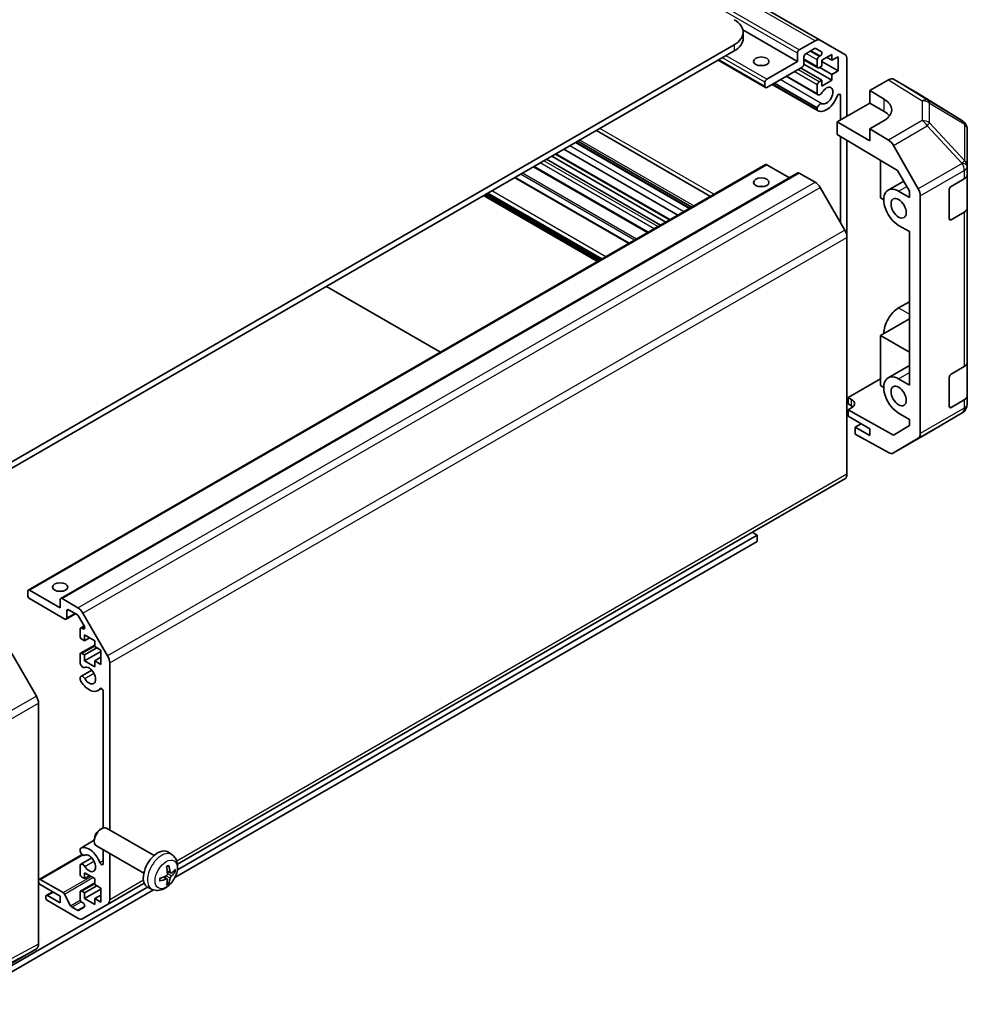
# Model space of a CAD drawing. Units: millimetres. Extents: x 43 to 6164, y 23 to 1008.
# Drawn here: x 932 to 1118, y 227 to 420 of the extents above; entities that cross this region are included whole.
import ezdxf

# ---------------------------------------------------------------- set-up
doc = ezdxf.new("R2010")
doc.units = ezdxf.units.MM
doc.header["$LTSCALE"] = 3
doc.layers.add('Visible (ISO)', color=7, linetype='Continuous', lineweight=35)
doc.layers.add('Visible Narrow (ISO)', color=7, linetype='Continuous', lineweight=25)

msp = doc.modelspace()

# ---------------------------------------------------------------- linework, layer by layer
at = {"layer": 'Visible (ISO)'}
for p, q in [((1089.1192, 415.5459), (874.1588, 539.6533)), ((1084.6745, 411.4168), (1074.0083, 417.5749)), ((1074.0575, 417.1322), (1074.0575, 415.9075)), ((1072.3001, 414.6827), (924.1613, 329.1547)), ((1085.0281, 413.6621), (1088.1192, 415.4468)), ((1089.1192, 415.5459), (1093.9477, 412.7582)), ((1072.3001, 413.458), (924.1613, 327.93)), ((1084.6745, 411.4168), (1084.6745, 413.0497)), ((1088.0314, 413.9264), (1086.3009, 412.9273)), ((1089.3774, 413.3184), (1088.2814, 413.9511)), ((1088.9172, 412.3557), (1089.1274, 412.4771)), ((1091.4274, 412.7844), (1089.4475, 411.6413)), ((1091.4274, 411.6413), (1091.4274, 412.7844)), ((1078.4141, 406.2889), (1069.1485, 411.6384)), ((1078.6641, 407.9466), (1084.6745, 411.4168)), ((1091.4274, 407.7221), (1085.9457, 410.887)), ((1085.9473, 412.3149), (1085.9473, 410.9269)), ((1088.6672, 410.1672), (1085.9473, 411.7376)), ((1088.5636, 410.3961), (1088.5636, 411.7434)), ((1089.4475, 410.4982), (1088.9172, 410.192)), ((1089.4475, 411.6413), (1089.4475, 410.4982)), ((1092.6295, 409.5592), (1089.4475, 411.3963)), ((1091.4274, 411.6413), (1090.4374, 412.2128)), ((1092.6295, 412.3353), (1091.4274, 411.6413)), ((1092.6295, 409.5592), (1092.6295, 412.3353)), ((1094.3619, 411.8426), (1094.3619, 400.6798)), ((1085.5938, 410.3145), (1078.6641, 406.3137)), ((1088.5636, 405.0666), (1082.5339, 408.5479)), ((1089.4475, 407.7221), (1085.2756, 410.1308)), ((1091.4274, 408.8652), (1089.0232, 410.2532)), ((1091.4274, 408.8652), (1092.6295, 409.5592)), ((1091.4274, 407.7221), (1091.4274, 408.8652)), ((1078.3106, 406.5178), (1078.3106, 407.3343)), ((1088.6992, 401.7416), (1079.7221, 406.9245)), ((1088.5635, 401.9153), (1079.8047, 406.9722)), ((1088.5636, 402.3351), (1080.1683, 407.1821)), ((1088.6993, 404.893), (1082.4513, 408.5002)), ((1088.5636, 405.0666), (1088.5636, 406.8036)), ((1088.9172, 407.4159), (1089.4475, 407.7221)), ((1089.4475, 406.579), (1091.4274, 407.7221)), ((1089.4475, 407.7221), (1089.4475, 406.579)), ((1098.8166, 405.7013), (1102.4727, 407.8121)), ((1108.302, 405.1229), (1103.4726, 407.9112)), ((1093.0891, 399.945), (1093.0891, 404.7544)), ((1098.8166, 403.2518), (1098.8166, 405.7013)), ((1098.8166, 405.7013), (1101.6451, 404.0113)), ((1116.9441, 399.7792), (1108.3193, 405.1125)), ((1092.4527, 399.5776), (1098.8166, 403.2518)), ((1101.6451, 401.6188), (1098.8166, 403.2518)), ((1088.5635, 401.9153), (1088.5636, 402.3351)), ((1098.8166, 395.9033), (1092.4527, 399.5776)), ((1092.4527, 397.1273), (1092.4527, 399.5776)), ((1101.6451, 399.8575), (1098.8166, 398.2245)), ((1117.5494, 399.1982), (1117.533, 399.2216)), ((1067.6342, 385.0095), (1045.33, 397.8868)), ((1092.4527, 397.1273), (1104.2767, 390.0624)), ((1102.4817, 396.0347), (1098.8166, 398.2245)), ((1098.8166, 398.2245), (1098.8166, 395.9033)), ((1117.9085, 390.9058), (1117.9085, 398.0547)), ((1063.5666, 382.661), (1041.2624, 395.5383)), ((1063.6491, 382.7087), (1041.3449, 395.586)), ((1064.0126, 382.9185), (1041.7084, 395.7959)), ((1093.0891, 379.8592), (1093.0891, 396.7471)), ((1094.3619, 395.9866), (1094.3619, 376.9782)), ((1059.6329, 380.3899), (1037.3287, 393.2672)), ((1061.2836, 381.3429), (1038.9794, 394.2202)), ((1103.4657, 394.9784), (1108.3106, 386.4882)), ((934.1643, 307.9506), (1078.4141, 391.2332)), ((1057.9055, 379.3926), (1035.6013, 392.2699)), ((1058.8954, 379.9641), (1036.5913, 392.8415)), ((1083.1139, 388.6394), (1078.6641, 391.2085)), ((1100.938, 392.0573), (1100.938, 384.7173)), ((940.5283, 306.3176), (1084.7781, 389.6002)), ((1055.3549, 377.92), (1033.0507, 390.7973)), ((1088.1192, 387.7908), (1085.0281, 389.5755)), ((1104.2767, 390.0624), (1106.5948, 386.0002)), ((1117.9085, 390.895), (1117.9085, 390.9058)), ((1117.9085, 389.2781), (1117.9085, 390.895)), ((1117.9085, 389.2781), (1117.9085, 382.7461)), ((1051.7413, 375.8337), (1029.4372, 388.711)), ((1102.4235, 386.2268), (1105.4638, 387.9821)), ((1114.7266, 386.9627), (1117.3227, 388.4616)), ((1046.1625, 372.6128), (1023.8583, 385.4901)), ((1093.9477, 378.3721), (1089.1192, 386.7351)), ((1106.5948, 384.799), (1104.4735, 386.0237)), ((1106.5948, 386.0002), (1106.5948, 384.799)), ((1114.373, 380.6348), (1114.373, 386.3503)), ((1045.5615, 372.2657), (1023.2573, 385.1431)), ((1100.938, 384.7173), (1101.5744, 384.3499)), ((1108.7161, 338.6013), (1108.7161, 385.1095)), ((1117.3227, 381.9296), (1114.7266, 380.4307)), ((1117.9085, 352.5357), (1117.9085, 382.7461)), ((1104.4735, 379.3284), (1106.5948, 378.1037)), ((1106.5945, 364.3864), (1106.5945, 378.1039)), ((1106.5948, 378.1037), (1106.5948, 348.0566)), ((1094.3619, 330.6476), (1094.3619, 376.9782)), ((1014.8073, 354.5098), (992.5031, 367.3872)), ((1104.4735, 363.1618), (1106.5945, 364.3864)), ((1106.5945, 364.3864), (1106.5948, 364.3862)), ((1106.5948, 361.0389), (1100.938, 357.7729)), ((1100.938, 357.7729), (1100.938, 347.975)), ((1100.938, 357.7729), (1106.5948, 354.5069)), ((1102.4235, 349.4844), (1106.5948, 351.8927)), ((1114.7266, 350.2203), (1117.3227, 351.7193)), ((1117.9085, 352.5357), (1117.9085, 346.0038)), ((1094.574, 345.6486), (1100.938, 349.3228)), ((1106.5948, 348.0566), (1104.4735, 349.2814)), ((1114.373, 343.8925), (1114.373, 349.608)), ((1100.938, 347.975), (1101.5744, 347.6075)), ((1094.574, 344.4238), (1094.574, 345.6486)), ((1094.574, 345.6486), (1095.2811, 345.2546)), ((1117.3227, 345.1873), (1114.7266, 343.6884)), ((1117.9085, 344.3869), (1117.9085, 346.0038)), ((1095.2811, 344.0156), (1094.574, 344.4238)), ((1095.2811, 343.6501), (1094.574, 343.2418)), ((1103.4636, 338.2886), (1094.574, 343.2418)), ((1094.574, 343.2418), (1094.574, 341.9743)), ((1117.9085, 344.3868), (1117.9085, 344.3869)), ((1094.574, 341.9743), (1098.8166, 339.5248)), ((1104.4735, 342.5861), (1106.5948, 341.3614)), ((1106.5948, 341.3614), (1106.5948, 340.1601)), ((1110.0818, 338.615), (1116.927, 342.6655)), ((1097.1549, 340.4842), (1095.9882, 339.8106)), ((1095.9882, 339.8106), (1095.9882, 338.4932)), ((1098.8166, 338.1776), (1095.9882, 339.8106)), ((1098.8166, 339.5248), (1098.8166, 338.1776)), ((1106.5948, 340.1601), (1103.4636, 338.2886)), ((1102.4817, 334.8751), (1095.9882, 338.4932)), ((1103.457, 334.7901), (1110.0633, 338.6042)), ((1108.3106, 337.6909), (1103.4657, 334.7952)), ((963.3664, 254.3409), (1093.9477, 329.7321)), ((963.3508, 253.1888), (1076.8256, 318.7036)), ((1076.8256, 318.7036), (1075.8357, 319.2751)), ((1076.8256, 317.4788), (1076.8256, 318.7036)), ((962.848, 251.6738), (1076.8256, 317.4788)), ((934.0608, 306.9052), (934.0608, 307.7217)), ((934.4143, 307.9258), (940.4247, 304.4557)), ((941.344, 302.292), (934.4143, 306.2928)), ((940.4247, 304.4557), (940.4247, 306.0887)), ((940.7783, 306.2928), (943.8695, 304.5081)), ((941.594, 302.2672), (943.3996, 303.3097)), ((941.6975, 303.8842), (941.6975, 302.4961)), ((943.7816, 303.0892), (942.0511, 304.0883)), ((945.1276, 300.9269), (944.0316, 302.8253)), ((944.8695, 303.4525), (949.6979, 295.0894)), ((944.4174, 300.5205), (945.126, 300.9296)), ((944.3138, 298.9444), (944.3138, 300.2916)), ((944.6674, 300.4957), (944.8776, 300.3743)), ((945.1977, 299.1689), (945.1977, 298.0258)), ((947.1776, 298.0258), (945.1977, 299.1689)), ((944.4174, 295.5807), (947.1776, 297.1743)), ((945.1977, 298.0258), (944.6674, 298.332)), ((945.1977, 298.0258), (946.1876, 298.5973)), ((947.1776, 296.8827), (947.1776, 298.0258)), ((948.3797, 296.1887), (947.1776, 296.8827)), ((935.768, 287.2091), (930.9385, 295.574)), ((944.3138, 293.6148), (944.3138, 295.3518)), ((944.6674, 295.5559), (945.1977, 295.2497)), ((945.1977, 295.2497), (947.6019, 296.6377)), ((945.1977, 294.1066), (948.3797, 295.9437)), ((945.1977, 295.2497), (945.1977, 294.1066)), ((948.3797, 293.4126), (948.3797, 296.1887)), ((945.1977, 294.1066), (947.1776, 292.9635)), ((947.1776, 294.1066), (948.3797, 294.8006)), ((947.1776, 294.1066), (948.3797, 293.4126)), ((947.1776, 292.9635), (947.1776, 294.1066)), ((950.1121, 293.6956), (950.1121, 261.0005)), ((944.4495, 291.057), (946.5836, 292.2891)), ((944.3137, 290.4636), (944.3138, 290.8833)), ((947.7816, 288.2839), (948.4847, 288.6898)), ((948.8393, 261.3972), (948.8393, 288.077)), ((936.1821, 238.6702), (936.1821, 285.8154)), ((948.2032, 261.0759), (948.5069, 261.2512)), ((958.7846, 255.9934), (949.5066, 261.35)), ((944.4494, 257.466), (947.0924, 258.9919)), ((947.0923, 259.1519), (947.0924, 258.8011)), ((944.3138, 256.8725), (944.3137, 257.2923)), ((956.7846, 252.5293), (947.5066, 257.8859)), ((948.8393, 254.4532), (948.8393, 257.1165)), ((950.1121, 256.3817), (950.1121, 247.365)), ((962.3362, 256.1367), (961.6365, 256.6474)), ((936.2856, 251.3265), (944.7312, 256.2026)), ((944.4495, 254.3146), (946.5836, 255.5468)), ((944.3138, 252.404), (944.3138, 254.141)), ((945.1977, 252.6286), (945.1977, 251.4855)), ((947.1776, 251.4855), (945.1977, 252.6286)), ((962.0368, 252.6001), (961.3693, 252.8955)), ((936.5356, 251.3018), (940.9731, 248.7398)), ((944.4174, 249.0404), (947.1776, 250.634)), ((945.1977, 251.4855), (944.6674, 251.7917)), ((945.1977, 251.4855), (946.1876, 252.057)), ((947.1776, 250.3424), (947.1776, 251.4855)), ((949.6979, 246.4494), (956.8671, 250.5886)), ((961.3494, 251.4094), (960.7598, 251.8398)), ((919.9186, 228.1133), (957.4967, 249.809)), ((919.9186, 226.8885), (958.7049, 249.2818)), ((940.4247, 248.0766), (936.5356, 250.322)), ((937.6999, 248.183), (938.9701, 248.9164)), ((944.3138, 247.4642), (944.3138, 248.8115)), ((944.6674, 249.0156), (945.1977, 248.7094)), ((945.1977, 248.7094), (947.6019, 250.0974)), ((945.1977, 247.5663), (948.3797, 249.4034)), ((945.1977, 248.7094), (945.1977, 247.5663)), ((948.3797, 249.6484), (947.1776, 250.3424)), ((948.3797, 246.8723), (948.3797, 249.6484)), ((958.4363, 249.3819), (957.6442, 249.7325)), ((937.5963, 247.7908), (937.5963, 247.9541)), ((937.9499, 248.1583), (940.4247, 246.7294)), ((943.8695, 243.7608), (937.9499, 247.1785)), ((940.4247, 246.7294), (940.4247, 248.0766)), ((941.2373, 248.4502), (942.4406, 246.1925)), ((944.8776, 246.7305), (944.6674, 246.8519)), ((945.1977, 247.5663), (947.1776, 246.4232)), ((947.1776, 247.5663), (948.3797, 248.2603)), ((947.1776, 247.5663), (948.3797, 246.8723)), ((947.1776, 246.4232), (947.1776, 247.5663)), ((942.7048, 245.9029), (943.7816, 245.2812)), ((944.0316, 245.2564), (945.1276, 245.8892)), ((949.6979, 246.4494), (944.8695, 243.6617)), ((930.9385, 234.9665), (935.768, 237.7548))]:
    msp.add_line(p, q, dxfattribs=at)
for centre, start, end in [((1115.8922, 398.0782), 34.871292, 58.268301), ((1115.9085, 398.0547), 0, 34.871292), ((1115.9085, 344.3868), 300.613934, 0), ((1109.0633, 340.3363), 300, 300.613934)]:
    msp.add_arc(centre, 2, start, end, dxfattribs=at)
for centre, major_axis, ratio, start_param, end_param in [((1068.0575, 417.1322), (6, 0), 0.57735027, 5.49778714, 7.06858347), ((1068.0575, 415.9075), (6, 0), 0.57735027, 5.49778714, 6.28318531), ((1088.1192, 413.8138), (1, 1.7321), 0.57735027, 0, 0.78539816), ((1085.0281, 413.2539), (0.25, 0.433), 0.57735027, 0.78539816, 2.35619449), ((1086.3009, 412.519), (-0.25, -0.433), 0.57735027, 3.92699082, 5.49778714), ((1088.0314, 413.5181), (0.25, 0.433), 0.57735027, 0, 0.78539816), ((1089.1274, 412.8854), (0.25, 0.433), 0.57735027, 3.92699082, 6.28318531), ((1092.9477, 411.0261), (1, 1.7321), 0.57735027, 5.49778714, 6.28318531), ((1077.6034, 409.7838), (-1.5, 0), 0.57735027, 4.37255207, 5.05222589), ((1085.5938, 410.7227), (-0.25, -0.433), 0.57735027, 0.78539816, 2.35619449), ((1088.9172, 411.9475), (0.25, 0.433), 0.57735027, 0.78539816, 2.35619449), ((1088.9172, 410.6003), (-0.25, -0.433), 0.57735027, 5.49778714, 7.06858347), ((1078.6641, 407.5384), (0.25, 0.433), 0.57735027, 0.78539816, 2.35619449), ((1088.9172, 407.0077), (0.25, 0.433), 0.57735027, 0.78539816, 2.35619449), ((1102.4722, 406.1786), (1.0003, 1.7326), 0.57717444, 0, 0.78524587), ((1078.6641, 406.7219), (-0.25, -0.433), 0.57735027, 5.49778714, 7.06858347), ((1089.0993, 405.5858), (-0.4, -0.6928), 0.57735027, 5.82492993, 7.8030143), ((1090.3314, 404.7215), (-0.9, -1.5588), 0.57735027, 0.05096733, 4.66142165), ((1092.7357, 404.5503), (0.2499, 0.4328), 0.57735027, 5.49778714, 8.12764002), ((1107.3017, 403.3903), (1.0003, 1.7326), 0.57717444, 6.26573733, 6.28318531), ((1089.0993, 402.4345), (0.4, 0.6928), 0.57735027, 0.05096733, 2.0290517), ((1090.3314, 404.7215), (-1.7001, -2.9446), 0.57735027, 0.05096733, 1.84445471), ((1098.1095, 401.97), (-4.9998, 0.0769), 0.58733688, 2.36523113, 3.93602746), ((1089.0993, 402.4345), (-0.4001, -0.6929), 0.57735027, 5.82492993, 6.33415264), ((1098.1095, 399.5776), (-5, 0), 0.57735027, 3.55626047, 3.92699082), ((1102.457, 394.4162), (1, -1.7321), 0.57735027, 1.56206968, 2.3387412), ((1078.6641, 390.8002), (-0.25, 0.433), 0.57735027, 5.49778714, 6.28318531), ((1085.0281, 389.1672), (-0.25, 0.433), 0.57735027, 5.49778714, 6.28318531), ((1115.9085, 389.2781), (2, 0), 0.57735027, 5.49778714, 6.28318531), ((1088.1192, 386.1578), (-1, 1.7321), 0.57735027, 4.71238898, 5.49778714), ((1077.6034, 386.1054), (-1.5, 0), 0.57735027, 4.37255207, 5.05222589), ((1104.4735, 382.6761), (-2.05, 3.5507), 0.57735027, 5.49778714, 8.6393798), ((1107.3019, 385.926), (1, -1.7321), 0.57735027, 0.78539816, 1.56206968), ((1114.7266, 386.5544), (-0.25, -0.433), 0.57735027, 3.92699082, 5.49778714), ((1115.9085, 382.7461), (2, 0), 0.57735027, 5.49778714, 6.28318531), ((1114.7266, 380.839), (-0.25, -0.433), 0.57735027, 5.49778714, 7.06858347), ((1092.9477, 377.7947), (-1, 1.7321), 0.57735027, 3.92699082, 4.71238898), ((1104.4735, 359.8142), (2.05, 3.5507), 0.57735027, 0.78539816, 2.35619449), ((1115.9085, 352.5357), (2, 0), 0.57735027, 5.49778714, 6.28318531), ((1104.4735, 345.9337), (-2.05, 3.5507), 0.57735027, 5.49778714, 8.6393798), ((1114.7266, 349.8121), (-0.25, -0.433), 0.57735027, 3.92699082, 5.49778714), ((1093.8669, 344.4381), (1.9999, 0.0297), 0.56718765, 5.48935986, 7.06015619), ((1115.9085, 346.0038), (2, 0), 0.57735027, 5.49778714, 6.28318531), ((1093.8669, 343.1991), (-2, 0), 0.57735027, 3.72226502, 3.92699082), ((1114.7266, 344.0966), (-0.25, -0.433), 0.57735027, 5.49778714, 7.06858347), ((1107.3019, 339.4178), (1, -1.7321), 0.57735027, 0.00872665, 0.78539816), ((1102.457, 336.5221), (1, -1.7321), 0.57735027, 5.51524044, 6.29191195), ((1092.9477, 331.4641), (1, -1.7321), 0.57735027, 0, 0.78539816), ((934.4143, 307.5176), (-0.25, 0.433), 0.57735027, 5.49778714, 7.06858347), ((934.4143, 306.7011), (-0.25, 0.433), 0.57735027, 0.78539816, 2.35619449), ((940.4247, 306.9052), (-1.5, 0), 0.57735027, 4.37255207, 5.05222589), ((940.7783, 305.8846), (-0.25, 0.433), 0.57735027, 5.49778714, 7.06858347), ((943.8695, 302.8751), (1, -1.7321), 0.57735027, 1.57079633, 2.35619449), ((942.0511, 303.68), (-0.25, 0.433), 0.57735027, 5.49778714, 7.06858347), ((943.7816, 302.6809), (-0.25, 0.433), 0.57735027, 4.71238898, 5.49778714), ((941.344, 302.7002), (0.25, -0.433), 0.57735027, 5.49778714, 7.06858347), ((944.8776, 300.7826), (0.25, -0.433), 0.57735027, 5.49778714, 7.85398163), ((944.6674, 300.0874), (-0.25, 0.433), 0.57735027, 5.49778714, 7.06858347), ((944.6674, 298.7402), (-0.25, 0.433), 0.57735027, 0.78539816, 2.35619449), ((944.6674, 295.1476), (-0.25, 0.433), 0.57735027, 5.49778714, 7.06858347), ((948.6979, 294.5121), (1, -1.7321), 0.57735027, 0.78539816, 1.57079633), ((944.8495, 293.5154), (0.4, -0.6928), 0.57735027, 4.25413361, 6.23221797), ((946.0816, 291.2285), (0.9, -1.5588), 0.57735027, 4.76335631, 9.37381063), ((944.8495, 290.3642), (-0.4, 0.6928), 0.57735027, 4.76335631, 6.74144068), ((944.8495, 290.3642), (-0.4001, 0.6929), 0.57735027, 1.11254095, 1.62176366), ((946.0816, 291.2285), (1.7001, -2.9446), 0.57735027, 4.76335631, 6.55684369), ((934.7677, 286.6315), (-1, 1.7321), 0.57752615, 3.92714311, 4.71238898), ((948.4859, 288.281), (-0.2499, 0.4328), 0.57735027, 3.92699082, 6.55684369), ((948.5066, 259.618), (-1, -1.7321), 0.57735027, 3.14159265, 6.28318531), ((948.2029, 259.7933), (-0.7853, -1.3602), 0.57735027, 3.92675802, 5.49801994), ((944.8495, 256.7731), (-0.4001, 0.6929), 0.57735027, 6.23221797, 6.74144068), ((944.8495, 256.7731), (0.4, -0.6928), 0.57735027, 4.25413361, 6.23221797), ((946.0816, 254.4861), (-1.7001, 2.9446), 0.57735027, 4.43873059, 6.23221797), ((946.0816, 254.4861), (0.9, -1.5588), 0.57735027, 4.76335631, 9.37381063), ((959.5166, 253.2614), (-2, -3.4641), 0.57735027, 3.0796893, 6.34508866), ((944.8495, 253.6218), (-0.4, 0.6928), 0.57735027, 4.76335631, 6.74144068), ((948.4859, 254.6573), (0.2499, -0.4328), 0.57735027, 4.43873059, 7.06858347), ((957.2198, 254.6956), (2.5666, -5.9702), 0.55353421, 0.95931878, 1.19830308), ((957.0224, 254.5816), (-3.9094, 5.191), 0.59526289, 3.96282307, 4.20180736), ((957.116, 254.5275), (-6.4957, -0.1911), 0.49462411, 2.44776077, 2.68674507), ((957.116, 254.7555), (6.4948, -0.2196), 0.65417299, 5.62601221, 5.86499651), ((936.5356, 250.8935), (-0.25, 0.433), 0.57735027, 5.49778714, 7.06858347), ((936.5356, 250.7302), (-0.25, 0.433), 0.57735027, 0.78539816, 2.35619449), ((944.6674, 252.1999), (-0.25, 0.433), 0.57735027, 0.78539816, 2.35619449), ((957.1262, 254.5333), (-6.4536, -0.7624), 0.55353421, 1.94328958, 2.18227387), ((957.1262, 254.7613), (6.4503, -0.7902), 0.59526289, 5.2229706, 5.46195489), ((957.2198, 254.7073), (3.0824, -5.721), 0.49462411, 0.45484759, 0.69383188), ((957.0224, 254.5933), (-3.4375, 5.5149), 0.65417299, 3.55978145, 3.79876575), ((940.9731, 248.3316), (0.25, -0.433), 0.57735027, 1.5120405, 2.35619449), ((944.6674, 248.6073), (-0.25, 0.433), 0.57735027, 5.49778714, 7.06858347), ((937.9499, 247.75), (-0.25, 0.433), 0.57735027, 5.49778714, 7.06858347), ((937.9499, 247.5867), (-0.25, 0.433), 0.57735027, 0.78539816, 2.35619449), ((944.6674, 247.2601), (-0.25, 0.433), 0.57735027, 0.78539816, 2.35619449), ((944.8776, 246.3222), (0.25, -0.433), 0.57735027, 0, 2.35619449), ((948.6979, 248.1815), (1, -1.7321), 0.57735027, 0, 0.78539816), ((942.7048, 246.3111), (0.25, -0.433), 0.57735027, 4.65363316, 5.49778714), ((943.7816, 245.6895), (0.25, -0.433), 0.57735027, 5.49778714, 6.28318531), ((943.8695, 245.3938), (1, -1.7321), 0.57735027, 5.49778714, 6.28318531), ((934.7677, 239.4874), (1.0003, -1.7326), 0.57717444, 0, 0.78524587)]:
    msp.add_ellipse(centre, major_axis=major_axis, ratio=ratio, start_param=start_param, end_param=end_param, dxfattribs=at)
for centre, major_axis in [((1077.6034, 411.4168), (-1.5, 0)), ((1077.6034, 387.7384), (1.5, 0)), ((1104.4735, 382.6761), (-1.05, 1.8187)), ((1104.4735, 345.9337), (-1.05, 1.8187)), ((940.4247, 308.5382), (1.5, 0))]:
    msp.add_ellipse(centre, major_axis=major_axis, ratio=0.57735027, dxfattribs=at)
for points, knots in [([(962.3362, 256.1367), (962.5619, 255.9719), (962.7537, 255.7693), (963.0738, 255.3064), (963.1915, 255.0435), (963.369, 254.4489), (963.4056, 254.1172), (963.3984, 253.3841), (963.3306, 252.9852), (963.0983, 252.1921), (962.928, 251.7993), (962.5067, 251.0654), (962.2567, 250.724), (961.6804, 250.11), (961.354, 249.8374), (960.6301, 249.4148), (960.234, 249.2561), (959.4597, 249.1545), (959.1042, 249.1683), (958.6464, 249.2978), (958.54, 249.336), (958.4363, 249.3819)], [5.5596905, 5.5596905, 5.5596905, 5.5596905, 5.76465035, 5.76465035, 5.99724023, 5.99724023, 6.29459763, 6.29459763, 6.66985758, 6.66985758, 7.06428247, 7.06428247, 7.45411883, 7.45411883, 7.84838663, 7.84838663, 8.22269251, 8.22269251, 8.4943548, 8.4943548, 8.57747644, 8.57747644, 8.57747644, 8.57747644]), ([(961.3991, 252.4315), (961.4004, 252.3949), (961.3954, 252.3533), (961.3716, 252.2707), (961.3529, 252.2298), (961.3087, 252.1591), (961.2802, 252.1247), (961.2257, 252.0761), (961.201, 252.0589), (961.1766, 252.046)], [-0.203600879, -0.203600879, -0.203600879, -0.203600879, -0.1911011005, -0.1911011005, -0.178601322, -0.178601322, -0.1660772077, -0.1660772077, -0.1569242728, -0.1569242728, -0.1569242728, -0.1569242728]), ([(961.2457, 253.7746), (961.2609, 253.7853), (961.2761, 253.7958), (961.3178, 253.8238), (961.3443, 253.8408), (961.3971, 253.8729), (961.4235, 253.8882), (961.4761, 253.9169), (961.5023, 253.9303), (961.5544, 253.9555), (961.5803, 253.9671), (961.606, 253.9779)], [4.599557922, 4.599557922, 4.599557922, 4.599557922, 4.630897721, 4.630897721, 4.685414191, 4.685414191, 4.739930661, 4.739930661, 4.794447131, 4.794447131, 4.848963601, 4.848963601, 4.848963601, 4.848963601]), ([(961.6288, 254.0751), (961.633, 254.0626), (961.6356, 254.0488), (961.6367, 254.0253), (961.6346, 254.012), (961.6265, 253.9935), (961.6192, 253.985), (961.6096, 253.9795), (961.6078, 253.9787), (961.606, 253.9779)], [0.0145600729, 0.0145600729, 0.0145600729, 0.0145600729, 0.0187226824, 0.0187226824, 0.0234298311, 0.0234298311, 0.0280690561, 0.0280690561, 0.028985175, 0.028985175, 0.028985175, 0.028985175]), ([(962.1704, 252.6198), (962.1442, 252.6031), (962.1158, 252.5926), (962.0628, 252.5894), (962.038, 252.5968), (961.998, 252.6247), (961.9801, 252.6472), (961.958, 252.6975), (961.9515, 252.7222), (961.9478, 252.7483)], [-0.2036008625, -0.2036008625, -0.2036008625, -0.2036008625, -0.191101084, -0.191101084, -0.1786013054, -0.1786013054, -0.1660771911, -0.1660771911, -0.1569242563, -0.1569242563, -0.1569242563, -0.1569242563]), ([(962.9928, 252.8294), (962.9867, 252.821), (962.9772, 252.8125), (962.9564, 252.7992), (962.9407, 252.7927), (962.912, 252.7854), (962.8938, 252.7834), (962.8658, 252.784), (962.8515, 252.7857), (962.8391, 252.7888)], [0.0145600729, 0.0145600729, 0.0145600729, 0.0145600729, 0.0187226824, 0.0187226824, 0.0234298311, 0.0234298311, 0.0280690561, 0.0280690561, 0.0318101771, 0.0318101771, 0.0318101771, 0.0318101771]), ([(959.9408, 251.0936), (959.941, 251.0917), (959.9412, 251.0898), (959.9412, 251.0787), (959.9375, 251.0681), (959.9256, 251.0518), (959.9151, 251.0433), (959.8942, 251.0325), (959.8809, 251.0279), (959.8679, 251.0253)], [0.0455535579, 0.0455535579, 0.0455535579, 0.0455535579, 0.0464696768, 0.0464696768, 0.0511089018, 0.0511089018, 0.0558160505, 0.0558160505, 0.05997866, 0.05997866, 0.05997866, 0.05997866]), ([(959.9408, 251.0936), (959.9373, 251.1213), (959.9344, 251.1495), (959.9301, 251.2072), (959.9287, 251.2367), (959.9272, 251.2965), (959.9272, 251.327), (959.9287, 251.3889), (959.9301, 251.4203), (959.9335, 251.4704), (959.935, 251.4888), (959.9367, 251.5074)], [3.005018033, 3.005018033, 3.005018033, 3.005018033, 3.059534503, 3.059534503, 3.114050973, 3.114050973, 3.168567443, 3.168567443, 3.223083913, 3.223083913, 3.254423712, 3.254423712, 3.254423712, 3.254423712]), ([(961.1766, 251.4125), (961.2089, 251.4255), (961.2425, 251.4331), (961.3021, 251.4325), (961.3282, 251.4243), (961.3672, 251.3969), (961.3828, 251.3758), (961.3976, 251.3297), (961.4001, 251.3073), (961.3991, 251.284)], [-0.2036008625, -0.2036008625, -0.2036008625, -0.2036008625, -0.191101084, -0.191101084, -0.1786013054, -0.1786013054, -0.1660771911, -0.1660771911, -0.1569242563, -0.1569242563, -0.1569242563, -0.1569242563]), ([(961.5872, 250.6203), (961.596, 250.6111), (961.6047, 250.5995), (961.6192, 250.5757), (961.6265, 250.5589), (961.6346, 250.5304), (961.6367, 250.5135), (961.6356, 250.4888), (961.633, 250.4764), (961.6288, 250.4669)], [0.0427285558, 0.0427285558, 0.0427285558, 0.0427285558, 0.0464696768, 0.0464696768, 0.0511089018, 0.0511089018, 0.0558160505, 0.0558160505, 0.05997866, 0.05997866, 0.05997866, 0.05997866]), ([(961.9478, 251.6007), (961.9526, 251.6337), (961.9629, 251.6724), (961.9932, 251.7512), (962.0133, 251.7913), (962.0566, 251.8625), (962.0827, 251.8983), (962.13, 251.9511), (962.1506, 251.9706), (962.1704, 251.9862)], [-0.203600879, -0.203600879, -0.203600879, -0.203600879, -0.1911011005, -0.1911011005, -0.178601322, -0.178601322, -0.1660772077, -0.1660772077, -0.1569242728, -0.1569242728, -0.1569242728, -0.1569242728])]:
    msp.add_open_spline(points, degree=3, knots=knots, dxfattribs=at)
for points, weights in [([(962.5234, 252.8656), (962.6753, 252.8286), (962.8391, 252.7888)], [1.08273581423, 1.07755563664, 1.07090462709]), ([(961.5872, 250.6203), (961.4708, 250.7422), (961.3628, 250.8553)], [1.07090462707, 1.07755563662, 1.08273581421])]:
    msp.add_rational_spline(points, weights, degree=2, dxfattribs=at)
at = {"layer": 'Visible Narrow (ISO)'}
for p, q in [((1088.1192, 415.4468), (873.1588, 539.5543)), ((1085.0281, 413.6621), (870.0676, 537.7696)), ((1084.6745, 413.0497), (869.7141, 537.1572)), ((1072.3001, 414.6827), (1072.3001, 413.458)), ((1078.6641, 407.9466), (1070.7092, 412.5394)), ((1088.5636, 411.7434), (1086.4069, 412.9885)), ((1088.9172, 412.3557), (1087.114, 413.3968)), ((1089.1274, 412.4771), (1087.3243, 413.5181)), ((1078.3106, 406.5178), (1069.2949, 411.7229)), ((1078.3106, 407.3343), (1070.002, 412.1312)), ((1088.5636, 410.3961), (1085.9473, 411.9067)), ((1088.5636, 406.8036), (1084.0381, 409.4163)), ((1088.9172, 407.4159), (1084.7452, 409.8246)), ((1089.4784, 403.1382), (1081.3212, 407.8477)), ((1102.4727, 407.8121), (1109.088, 403.7213)), ((1110.0979, 403.8142), (1103.4726, 407.9112)), ((1093.0891, 404.7544), (1092.7357, 404.9584)), ((1108.302, 405.1229), (1116.9268, 399.7895)), ((1101.6451, 401.6188), (1101.6451, 404.0113)), ((1109.088, 403.7213), (1109.088, 399.8488)), ((1116.9268, 399.7895), (1110.0979, 403.8142)), ((1110.4862, 403.2403), (1117.3151, 399.2156)), ((1110.4862, 399.3678), (1110.4862, 403.2403)), ((1109.088, 399.8488), (1102.4817, 396.0347)), ((1117.3314, 392.0433), (1110.4862, 399.3678)), ((1117.3151, 399.2156), (1117.3314, 399.1921)), ((1117.3314, 399.1921), (1117.3314, 392.0433)), ((1068.3422, 385.4182), (1046.038, 398.2956)), ((1103.4657, 394.9784), (1110.072, 398.7926)), ((1110.072, 398.7926), (1116.9172, 391.468)), ((1064.4073, 383.1464), (1042.1031, 396.0237)), ((1059.7793, 380.4744), (1037.4751, 393.3518)), ((1062.4364, 382.0085), (1040.1322, 394.8859)), ((934.4143, 307.9258), (1078.6641, 391.2085)), ((1056.6681, 378.6781), (1034.3639, 391.5555)), ((1057.3752, 379.0864), (1035.071, 391.9637)), ((1116.9172, 391.4572), (1108.3106, 386.4882)), ((1116.9172, 391.468), (1116.9172, 391.4572)), ((940.7783, 306.2928), (1085.0281, 389.5755)), ((1052.8124, 376.4521), (1030.5082, 389.3294)), ((1053.166, 376.6562), (1030.8618, 389.5335)), ((1055.5013, 378.0045), (1033.1971, 390.8819)), ((1108.7161, 385.1095), (1117.3227, 390.0785)), ((1117.3227, 390.0785), (1117.3227, 388.4616)), ((943.8695, 304.5081), (1088.1192, 387.7908)), ((1051.5949, 375.7492), (1029.2907, 388.6265)), ((944.8695, 303.4525), (1089.1192, 386.7351)), ((1046.3089, 372.6973), (1024.0048, 385.5746)), ((1046.4504, 372.779), (1024.1462, 385.6563)), ((1047.1575, 373.1872), (1024.8533, 386.0645)), ((1104.4735, 386.0237), (1106.059, 386.9391)), ((1045.7079, 372.3503), (1023.4037, 385.2276)), ((1045.8493, 372.4319), (1023.5451, 385.3093)), ((1117.3227, 381.9296), (1117.3227, 351.7193)), ((1114.7266, 380.4307), (1114.373, 380.6348)), ((1093.9477, 378.3721), (949.6979, 295.0894)), ((950.1121, 293.6956), (1094.3619, 376.9782)), ((1104.4735, 363.1618), (1106.5948, 361.9371)), ((1104.4735, 349.2814), (1106.5948, 350.5061)), ((1095.2811, 344.0156), (1095.2811, 345.2546)), ((1117.3227, 345.1873), (1117.3227, 343.5704)), ((1117.3227, 343.5704), (1108.7161, 338.6013)), ((1114.7266, 343.6884), (1114.373, 343.8925)), ((1108.3106, 337.6909), (1116.9172, 342.6599)), ((1116.9172, 342.6598), (1110.072, 338.6093)), ((1116.9172, 342.6599), (1116.9172, 342.6598)), ((1110.072, 338.6093), (1103.4657, 334.7952)), ((1094.3619, 330.6476), (963.22, 254.9329)), ((941.6975, 303.8842), (942.0511, 304.0883)), ((941.6975, 302.4961), (943.2532, 303.3943)), ((944.6674, 300.4957), (945.1888, 300.7967)), ((944.8776, 300.3743), (945.2312, 300.5784)), ((944.6674, 295.5559), (947.1776, 297.0052)), ((945.2286, 290.6301), (947.0263, 291.668)), ((935.768, 287.2091), (926.8368, 282.0526)), ((948.1778, 288.6587), (948.3129, 288.7367)), ((927.2613, 280.665), (936.1821, 285.8154)), ((944.4703, 257.4769), (947.0924, 258.9907)), ((936.5356, 251.3018), (944.8654, 256.111)), ((945.2286, 253.8878), (947.0263, 254.9256)), ((948.1778, 254.6353), (948.8393, 255.0172)), ((961.9478, 252.7483), (961.3557, 253.0323)), ((962.1704, 251.9862), (961.3961, 252.507)), ((940.9731, 248.7398), (946.4531, 251.9038)), ((941.2373, 248.4502), (946.8361, 251.6827)), ((956.7172, 251.1784), (950.1121, 247.365)), ((961.1766, 251.4125), (960.6345, 251.7832)), ((961.9478, 251.6007), (961.1096, 252.0109)), ((937.9499, 248.1583), (939.1166, 248.8319)), ((944.6674, 249.0156), (947.1776, 250.4649)), ((942.4406, 246.1925), (944.3415, 247.29)), ((942.7048, 245.9029), (944.534, 246.959)), ((943.7816, 245.2812), (945.2312, 246.1181)), ((926.8368, 232.9522), (935.768, 237.7548)), ((936.1821, 238.6702), (927.2613, 233.8733))]:
    msp.add_line(p, q, dxfattribs=at)
for centre, major_axis, ratio, start_param, end_param in [((1109.0633, 402.1028), (1.0519, 1.701), 0.57717444, 0.01744798, 0.80269385), ((1109.0633, 402.1028), (2, 0), 0.80930894, 0.77922765, 1.5584553), ((1109.0633, 402.1028), (1.0155, 1.723), 0.61763335, 5.73065372, 6.26506827), ((1109.0633, 398.2303), (-2, 0), 0.80930894, 3.9208203, 4.70004795), ((1109.0633, 398.2303), (1, -1.7321), 0.57735027, 1.56206968, 2.3387412), ((1109.0633, 398.2303), (-1.4612, -1.3656), 0.16781559, 2.16568509, 2.70956847), ((1115.8922, 398.0782), (1.0155, 1.723), 0.61763335, 5.73065372, 6.26506827), ((1115.8922, 398.0782), (1.0519, 1.701), 0.57717444, 0, 0.01744798), ((1115.8922, 398.0782), (1.6409, 1.1435), 0.14347132, 0, 0.43023772), ((1115.9085, 398.0547), (1.6409, 1.1435), 0.14347132, 0, 0.43023772), ((1115.9085, 398.0547), (2, 0), 0.80930894, 0, 0.77922765), ((1115.9085, 390.9058), (1.4612, 1.3656), 0.16781559, 5.30727774, 5.85116112), ((1115.9085, 390.9058), (2, 0), 0.3255424, 0, 1.04217396), ((1115.9085, 390.895), (2, 0), 0.3255424, 0, 1.04217396), ((1115.9085, 390.895), (1, -1.7321), 0.57735027, 0.78539816, 1.56206968), ((1115.9085, 390.9058), (2, 0), 0.80930894, 0, 0.77922765), ((1115.9085, 390.895), (2, 0), 0.57735027, 5.49778714, 6.28318531), ((1115.9085, 344.3869), (2, 0), 0.99996596, 5.24101135, 6.28318531), ((1115.9085, 344.3868), (2, 0), 0.99996596, 5.24101135, 6.28318531), ((1115.9085, 344.3869), (1, -1.7321), 0.57735027, 0.00872665, 0.78539816), ((1115.9085, 344.3869), (2, 0), 0.57735027, 5.49778714, 6.28318531), ((1115.9085, 344.3868), (1.0185, -1.7212), 0.62311586, 6.2740752, 6.28318531), ((1109.0633, 340.3363), (1, -1.7321), 0.57735027, 0, 0.00872665), ((1109.0633, 340.3363), (1.0185, -1.7212), 0.62311586, 6.2740752, 6.28318531), ((960.2654, 252.8291), (1.9537, 3.3839), 0.57735027, 6.22128195, 9.48668132), ((961.4304, 252.1565), (-1.1137, -1.9289), 0.57735027, 3.80068814, 4.05329349), ((961.3869, 252.1816), (-1.0366, -1.7954), 0.57735027, 2.21917021, 2.42536283), ((961.4304, 252.1565), (1.1137, 1.9289), 0.57735027, 5.37148447, 5.62408982), ((961.4304, 252.1565), (-1.1137, -1.9289), 0.57735027, 5.37148447, 5.62408982), ((961.3869, 252.1816), (-1.0366, -1.7954), 0.57735027, 0.71622982, 0.92242245), ((961.4304, 252.1565), (1.1137, 1.9289), 0.57735027, 3.80068814, 4.05329349)]:
    msp.add_ellipse(centre, major_axis=major_axis, ratio=ratio, start_param=start_param, end_param=end_param, dxfattribs=at)
msp.add_ellipse((961.1641, 252.3102), major_axis=(-1.5344, -2.6577), ratio=0.57735027, dxfattribs=at)

doc.saveas('drawing.dxf')
